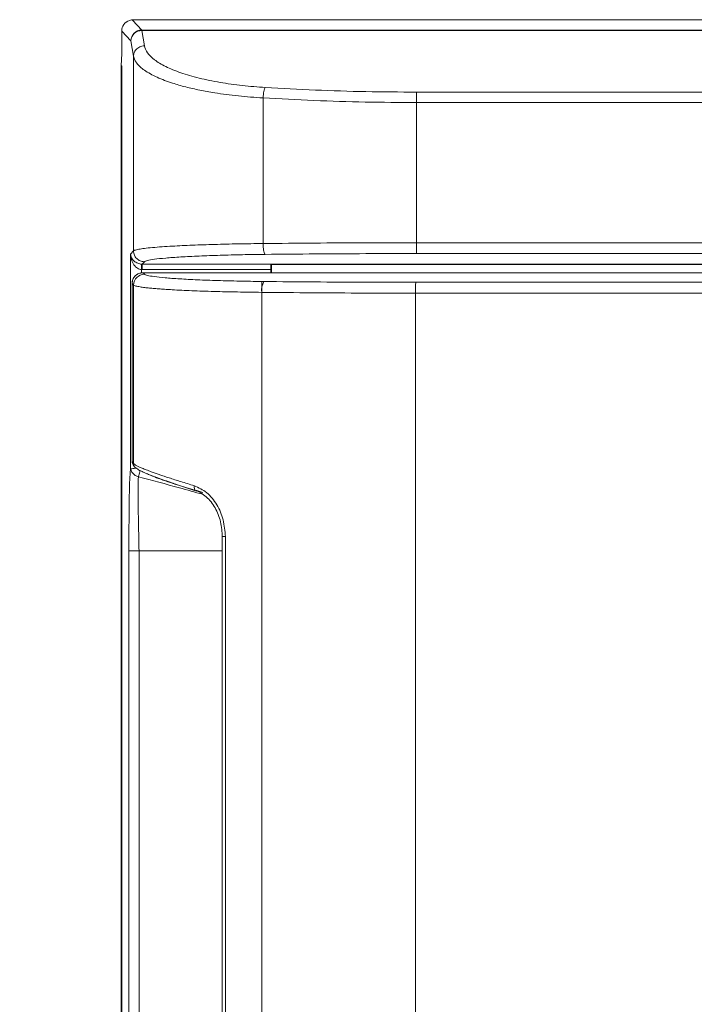
# Model space of a CAD drawing. Units: millimetres. Extents: x 72 to 292, y 53 to 278.
# Drawn here: x 104 to 129, y 91 to 127 of the extents above; entities that cross this region are included whole.
import ezdxf

# ---------------------------------------------------------------- set-up
doc = ezdxf.new("R2010")
doc.units = ezdxf.units.MM
doc.layers.add('DIMENSION', color=156, linetype='Continuous')
doc.styles.add('SLDTEXTSTYLE0', font='TXT', dxfattribs={"width": 0.75, "bigfont": 'bigfont'})
doc.dimstyles.new('SLDDIMSTYLE1', dxfattribs={"dimtxt": 3.5, "dimasz": 3.302, "dimexe": 0, "dimexo": 0.0625, "dimgap": 0.875, "dimtad": 3, "dimdec": 0, "dimlfac": 5, "dimrnd": 1e-09, "dimzin": 12, "dimdsep": 46, "dimtxsty": 'SLDTEXTSTYLE0', "dimblk1": 'OPEN30', "dimblk2": 'OPEN30', "dimsah": 1, "dimcen": 0.09, "dimadec": 0, "dimazin": 3, "dimtfac": 1, "dimtdec": 0, "dimtofl": 0, "dimtmove": 0, "dimatfit": 3, "dimldrblk": 'OPEN30', "dimfxl": 0, "dimfrac": 2, "dimtolj": 1, "dimtzin": 12, "dimarcsym": 0})

# ---------------------------------------------------------------- blocks, each defined once
blk = doc.blocks.new('_OPEN30')
at = {"color": 0, "linetype": 'ByBlock', "lineweight": -2}
for p, q in [((-1, 0.267949), (0, 0)), ((0, 0), (-1, -0.267949)), ((0, 0), (-1, 0))]:
    blk.add_line(p, q, dxfattribs=at)
blk = doc.blocks.new('_D_5')
at = {"layer": 'DIMENSION'}
for p, q in [((153.251, 127.198), (166.622, 127.198)), ((165.622, 127.198), (165.622, 52.57))]:
    blk.add_line(p, q, dxfattribs=at)
at = {"layer": 'DIMENSION', "xscale": 3.302, "yscale": 3.302}
for p, rotation in [((165.622, 127.198, 0.02), 90.0000000000004), ((165.622, 52.57, 0.02), 270.0000000000004)]:
    blk.add_blockref('_OPEN30', p, dxfattribs=dict(at, rotation=rotation))
at = {"layer": 'DIMENSION', "insert": (161.11, 86.476, 0.02), "char_height": 3.5, "attachment_point": 1, "rotation": 90, "style": 'SLDTEXTSTYLE0'}
blk.add_mtext('373', dxfattribs=at)

msp = doc.modelspace()

# ---------------------------------------------------------------- linework, layer by layer
at = {"color": 8, "linetype": 'Continuous', "lineweight": 15}
for p, q in [((108.4827, 126.8163), (108.1427, 127.1807)), ((108.4665, 117.8688), (108.4665, 117.9916))]:
    msp.add_line(p, q, dxfattribs=at)
at = {"color": 7, "linetype": 'Continuous', "lineweight": 15}
for p, q in [((152.2509, 127.1981), (108.1882, 127.1981)), ((107.7432, 126.7812), (107.7432, 125.9502)), ((108.0832, 126.4169), (107.7432, 126.7812)), ((108.4827, 126.8163), (108.4827, 126.8004)), ((152.0037, 126.8163), (108.4827, 126.8163)), ((108.5758, 126.2366), (108.4827, 126.8004)), ((108.4827, 126.8004), (152.0037, 126.8004)), ((108.1764, 125.853), (108.0832, 126.4169)), ((107.7433, 125.9508), (107.7196, 125.4981)), ((108.1764, 118.6775), (108.1764, 125.853)), ((107.7433, 125.4981), (107.7196, 125.4981)), ((107.7196, 125.4968), (107.7432, 125.4974)), ((107.7196, 58.1073), (107.7196, 125.4968)), ((107.7432, 125.4981), (107.7432, 56.7802)), ((118.6032, 124.1455), (118.6032, 124.529)), ((134.1229, 124.529), (118.6032, 124.529)), ((112.9506, 118.9496), (112.9506, 124.3148)), ((118.6032, 118.9796), (118.6032, 124.1455)), ((118.6032, 124.1455), (134.0031, 124.1455)), ((108.067, 118.5603), (108.1764, 118.6775)), ((118.6032, 118.9796), (118.6032, 118.5801)), ((141.8832, 118.9796), (118.6032, 118.9796)), ((108.067, 110.644), (108.067, 118.5603)), ((118.6032, 118.5801), (141.883, 118.5801)), ((108.4665, 117.9916), (108.4943, 117.9909)), ((108.4758, 118.1911), (108.4943, 118.1907)), ((108.4943, 118.1907), (108.5759, 118.278)), ((113.2329, 118.1907), (108.4943, 118.1907)), ((108.4943, 117.9909), (108.4943, 118.1907)), ((113.2345, 117.9909), (108.4943, 117.9909)), ((147.2537, 118.1912), (113.2328, 118.1912)), ((113.2328, 118.1912), (113.2329, 118.1907)), ((113.2424, 118.1816), (113.2328, 118.1912)), ((113.2345, 117.9909), (113.2345, 117.8727)), ((113.2545, 118.1816), (113.2545, 117.8727)), ((113.258, 117.8727), (113.258, 118.1851)), ((147.224, 118.1815), (113.2625, 118.1815)), ((113.2625, 118.1815), (113.2632, 118.1807)), ((113.2625, 118.1815), (113.2625, 117.8727)), ((113.2632, 118.1807), (147.2232, 118.1807)), ((113.2632, 117.8727), (113.2632, 118.1807)), ((108.5226, 117.8727), (108.5771, 117.8194)), ((146.9181, 117.8727), (108.5226, 117.8727)), ((113.4875, 117.8727), (108.5245, 117.8727)), ((146.9739, 117.8727), (113.4875, 117.8727)), ((108.1231, 117.4735), (108.1779, 117.42)), ((108.1231, 117.4735), (108.1231, 110.9143)), ((108.1779, 117.42), (108.1779, 110.8416)), ((112.9815, 117.5505), (112.9006, 117.5514)), ((141.85, 117.5205), (118.571, 117.5205)), ((112.8969, 117.1511), (112.8969, 63.7944)), ((118.5674, 117.121), (118.5674, 63.8244)), ((141.8463, 117.121), (118.5674, 117.121)), ((108.1779, 110.8416), (108.1231, 110.9143)), ((108.1637, 110.7932), (108.2178, 110.7212)), ((108.067, 110.644), (108.0687, 110.6476)), ((110.7301, 109.7739), (110.4768, 109.8556)), ((111.4469, 108.1516), (111.4469, 72.7942)), ((111.56, 108.1484), (111.56, 72.797)), ((108.0069, 72.7377), (108.0069, 107.6229)), ((108.3797, 72.7454), (108.3797, 107.6229))]:
    msp.add_line(p, q, dxfattribs=at)
at = {"color": 7, "linetype": 'Continuous', "lineweight": 15, "flags": 128}
for points in [[(108.4758, 118.1911), (108.4755, 118.1854), (108.4749, 118.1729), (108.474, 118.1538), (108.4729, 118.1289), (108.4715, 118.0991), (108.4699, 118.0655), (108.4683, 118.0292), (108.4665, 117.9916)], [(108.2307, 110.7058), (108.2189, 110.7198), (108.2183, 110.7206)], [(110.4186, 110.0228), (110.414, 109.9877), (110.4136, 109.9538), (110.4175, 109.9221), (110.4256, 109.8938), (110.4375, 109.8697), (110.4529, 109.8506), (110.4713, 109.8372), (110.492, 109.8298)]]:
    msp.add_lwpolyline(points, dxfattribs=at)
at = {"color": 7, "linetype": 'Continuous', "lineweight": 15}
for centre, radius, start, end in [((108.1882, 126.7981), 0.4, 90, 114.38009), ((108.4839, 126.4157), 0.4007, 90.16704, 179.82292), ((108.4812, 126.4022), 0.3983, 89.77958, 177.87983), ((108.5786, 117.4187), 0.4007, 90.21693, 179.81472), ((113.4919, 117.2337), 0.6007, 148.17057, 187.90542), ((130.3459, 117.214), 11.7789, 178.50914, 180.45233)]:
    msp.add_arc(centre, radius, start, end, dxfattribs=at)
at = {"color": 8, "linetype": 'Continuous', "lineweight": 15}
msp.add_arc((108.3766, 110.8407), 0.1987, 179.76359, 217.19313, dxfattribs=at)
at = {"color": 7, "linetype": 'Continuous', "lineweight": 15}
for centre, major_axis, ratio, start_param, end_param in [((108.1437, 126.7802), (-0.2736, 0.2932), 0.9974406, 5.8369395, 7.101833), ((113.2328, 117.9909), (0, 0.2), 0.0087269, 4.712389, 6.2308254), ((108.5239, 117.4722), (0.3071, -0.2583), 0.9966567, 2.2717166, 3.8392137), ((108.3235, 110.9134), (-0.1326, 0.1509), 0.9954965, 0.8477677, 1.4952029)]:
    msp.add_ellipse(centre, major_axis=major_axis, ratio=ratio, start_param=start_param, end_param=end_param, dxfattribs=at)
for points, knots in [([(108.1764, 125.853), (108.1813, 125.8955), (108.1917, 125.9853), (108.2566, 126.0875), (108.3319, 126.1568), (108.4035, 126.1997), (108.4862, 126.2297), (108.5455, 126.2343), (108.5758, 126.2366)], [0, 0, 0, 0, 0.2134026, 0.4507355, 0.5789884, 0.713283, 0.853622, 1, 1, 1, 1]), ([(113.0316, 124.6983), (112.7481, 124.7198), (112.1677, 124.7637), (111.3444, 124.882), (110.5737, 125.0402), (109.8958, 125.238), (109.3398, 125.4666), (108.9304, 125.7161), (108.662, 125.9747), (108.6042, 126.1504), (108.5758, 126.2366)], [0, 0, 0, 0, 0.1166715, 0.2387437, 0.3650611, 0.4941009, 0.6240454, 0.7529263, 0.878813, 1, 1, 1, 1]), ([(108.1764, 125.853), (108.1895, 125.8056), (108.2134, 125.7193), (108.2987, 125.5876), (108.4142, 125.4625), (108.5798, 125.33), (108.7859, 125.2012), (109.037, 125.0758), (109.3122, 124.9619), (109.6561, 124.8416), (110.083, 124.7194), (110.6051, 124.6003), (111.247, 124.4846), (112.0221, 124.3805), (112.6436, 124.3365), (112.9506, 124.3148)], [0, 0, 0, 0, 0.0665234, 0.1209424, 0.186696, 0.2466237, 0.3161084, 0.3823751, 0.4454312, 0.5052853, 0.5934847, 0.6786602, 0.7608566, 0.8818798, 1, 1, 1, 1]), ([(112.9506, 124.3148), (112.9538, 124.3566), (112.9604, 124.4424), (112.9801, 124.5586), (113.0047, 124.6517), (113.0228, 124.6831), (113.0316, 124.6983)], [0, 0, 0, 0, 0.2434044, 0.4999985, 0.7566078, 1, 1, 1, 1]), ([(118.6032, 124.529), (117.98, 124.5329), (116.733, 124.5406), (114.8697, 124.5972), (113.6444, 124.6646), (113.0316, 124.6983)], [0, 0, 0, 0, 0.3331271, 0.6664633, 1, 1, 1, 1]), ([(112.9506, 124.3148), (113.5738, 124.281), (114.8182, 124.2136), (116.7088, 124.1571), (117.9723, 124.1493), (118.6032, 124.1455)], [0, 0, 0, 0, 0.3343221, 0.6676124, 1, 1, 1, 1]), ([(108.1764, 118.6775), (108.1877, 118.6849), (108.2094, 118.6992), (108.2798, 118.7195), (108.3671, 118.7378), (108.4665, 118.754), (108.6212, 118.7751), (108.8587, 118.8003), (109.2108, 118.8286), (109.6883, 118.8589), (110.3241, 118.8894), (111.1476, 118.9172), (112.024, 118.938), (112.6438, 118.9458), (112.9506, 118.9496)], [0, 0, 0, 0, 0.0583282, 0.1118242, 0.1604878, 0.2043183, 0.2433154, 0.3343719, 0.4200536, 0.5003601, 0.6317583, 0.7571367, 0.8798073, 1, 1, 1, 1]), ([(108.5759, 118.278), (108.5236, 118.2841), (108.4191, 118.2964), (108.2872, 118.3888), (108.1947, 118.5207), (108.1825, 118.6252), (108.1764, 118.6775)], [0, 0, 0, 0, 0.250001, 0.4999966, 0.7499996, 1, 1, 1, 1]), ([(118.6032, 118.9796), (117.9724, 118.9789), (116.7091, 118.9775), (114.8191, 118.9675), (113.5739, 118.9556), (112.9506, 118.9496)], [0, 0, 0, 0, 0.3325512, 0.6658833, 1, 1, 1, 1]), ([(112.9506, 118.9496), (112.9521, 118.9008), (112.9554, 118.7995), (112.9744, 118.6676), (113.0012, 118.5739), (113.0217, 118.5579), (113.0316, 118.5502)], [0, 0, 0, 0, 0.2407603, 0.4999975, 0.759241, 1, 1, 1, 1]), ([(108.067, 118.5603), (108.0753, 118.5159), (108.0919, 118.4279), (108.1684, 118.3249), (108.2557, 118.2578), (108.3261, 118.2222), (108.3997, 118.1984), (108.4512, 118.1934), (108.4758, 118.1911)], [0, 0, 0, 0, 0.2931788, 0.5803792, 0.7089725, 0.8188226, 0.9133781, 1, 1, 1, 1]), ([(108.4665, 117.9916), (108.442, 117.9952), (108.3906, 118.0029), (108.3176, 118.0394), (108.2482, 118.0945), (108.1625, 118.1977), (108.0885, 118.3564), (108.0742, 118.4919), (108.067, 118.5603)], [0, 0, 0, 0, 0.0866146, 0.1811739, 0.2910195, 0.4196208, 0.7068189, 1, 1, 1, 1]), ([(108.5759, 118.278), (108.6043, 118.2933), (108.6623, 118.3244), (108.9313, 118.3702), (109.3415, 118.4144), (109.8981, 118.4548), (110.5764, 118.4898), (111.3469, 118.5177), (112.1698, 118.5386), (112.7483, 118.5464), (113.0316, 118.5502)], [0, 0, 0, 0, 0.1191391, 0.243212, 0.3707954, 0.5001933, 0.6295616, 0.7570608, 0.8810088, 1, 1, 1, 1]), ([(113.0316, 118.5502), (113.6445, 118.5561), (114.8704, 118.568), (116.7334, 118.5781), (117.98, 118.5794), (118.6032, 118.5801)], [0, 0, 0, 0, 0.33331274, 0.66669121, 1, 1, 1, 1]), ([(108.5245, 117.8727), (108.4742, 117.8674), (108.3965, 117.8591), (108.3033, 117.8093), (108.2397, 117.7576), (108.1881, 117.694), (108.1383, 117.6008), (108.13, 117.5232), (108.1246, 117.4729)], [0, 0, 0, 0, 0.2394748, 0.3696573, 0.5000045, 0.6301751, 0.7605269, 1, 1, 1, 1]), ([(108.5771, 117.8194), (108.6052, 117.8044), (108.6626, 117.7739), (108.924, 117.7291), (109.3209, 117.6859), (109.8587, 117.6463), (110.5142, 117.6119), (111.2605, 117.5843), (112.0597, 117.5634), (112.624, 117.5554), (112.9006, 117.5514)], [0, 0, 0, 0, 0.1193687, 0.2434845, 0.3709685, 0.5001905, 0.6293833, 0.7567852, 0.8807779, 1, 1, 1, 1]), ([(112.8969, 117.1511), (112.5967, 117.1549), (111.9861, 117.1625), (111.2687, 117.1796), (110.7197, 117.1965), (110.3218, 117.2111), (109.945, 117.2276), (109.6299, 117.244), (109.368, 117.2599), (109.1507, 117.2749), (108.9464, 117.2912), (108.7583, 117.3086), (108.5739, 117.329), (108.3978, 117.354), (108.2423, 117.3849), (108.2004, 117.4077), (108.1779, 117.42)], [0, 0, 0, 0, 0.1188629, 0.2417351, 0.3047296, 0.3687306, 0.4337392, 0.4997557, 0.5462391, 0.5944938, 0.64452, 0.6963178, 0.749887, 0.820113, 0.9034859, 1, 1, 1, 1]), ([(112.8969, 117.1511), (112.8969, 117.2025), (112.897, 117.3052), (112.8979, 117.4348), (112.8991, 117.527), (112.9001, 117.5433), (112.9006, 117.5514)], [0, 0, 0, 0, 0.25037476, 0.50017165, 0.75000119, 1, 1, 1, 1]), ([(112.9815, 117.5505), (113.5958, 117.5445), (114.8247, 117.5325), (116.6936, 117.5225), (117.9453, 117.5212), (118.571, 117.5205)], [0, 0, 0, 0, 0.33331242, 0.66669142, 1, 1, 1, 1]), ([(118.5674, 117.121), (117.934, 117.1217), (116.6658, 117.123), (114.7697, 117.1331), (113.5216, 117.1451), (112.8969, 117.1511)], [0, 0, 0, 0, 0.3325532, 0.6658852, 1, 1, 1, 1]), ([(108.0687, 110.6476), (108.0794, 110.6486), (108.1005, 110.6507), (108.1808, 110.6586), (108.2505, 110.6684), (108.2788, 110.6724)], [0, 0, 0, 0, 0.3828219, 0.7499583, 1, 1, 1, 1]), ([(108.1676, 110.7904), (108.1558, 110.8078), (108.1306, 110.8449), (108.1267, 110.8896), (108.1246, 110.9132)], [0, 0, 0, 0, 0.4709019, 1, 1, 1, 1]), ([(108.1779, 110.8416), (108.2233, 110.8071), (108.2842, 110.7608), (108.4911, 110.6709), (108.6442, 110.6094), (108.8501, 110.5321), (109.124, 110.4351), (109.4863, 110.3137), (109.9147, 110.1765), (110.2481, 110.0748), (110.4186, 110.0228)], [0, 0, 0, 0, 0.2428896, 0.3262651, 0.4108153, 0.4965607, 0.6135332, 0.7364076, 0.8652193, 1, 1, 1, 1]), ([(108.2183, 110.7206), (108.2481, 110.6925), (108.3018, 110.6419), (108.4703, 110.5538), (108.6374, 110.4787), (108.806, 110.4106), (109.0203, 110.3296), (109.2783, 110.2364), (109.4986, 110.1626), (109.5909, 110.1317)], [0, 0, 0, 0, 0.2105196, 0.3796104, 0.5073806, 0.6009781, 0.721605, 0.8834994, 1, 1, 1, 1]), ([(108.0069, 107.6229), (108.0073, 107.8896), (108.0082, 108.3691), (108.0126, 109.056), (108.0202, 109.6417), (108.0327, 110.1528), (108.0491, 110.497), (108.0621, 110.6041), (108.067, 110.644)], [0, 0, 0, 0, 0.2309728, 0.4152455, 0.5988733, 0.7525109, 0.9077032, 1, 1, 1, 1]), ([(108.3582, 110.356), (108.3182, 110.3703), (108.2488, 110.395), (108.1638, 110.4652), (108.1004, 110.5469), (108.0791, 110.6144), (108.0687, 110.6476)], [0, 0, 0, 0, 0.2885977, 0.4999412, 0.7547498, 1, 1, 1, 1]), ([(108.3797, 107.6229), (108.3737, 107.9092), (108.3619, 108.4697), (108.3509, 109.1547), (108.3449, 109.6545), (108.3428, 109.9722), (108.3447, 110.2289), (108.3538, 110.3142), (108.3582, 110.356)], [0, 0, 0, 0, 0.27898253, 0.54634758, 0.67176169, 0.78944424, 0.89696922, 1, 1, 1, 1]), ([(108.6661, 110.4678), (108.7552, 110.4294), (108.9802, 110.3324), (109.5974, 110.1155), (110.1953, 109.9246), (110.492, 109.8298)], [0, 0, 0, 0, 0.2479639, 0.6268079, 1, 1, 1, 1]), ([(109.5909, 110.1317), (109.6567, 110.1092), (109.9081, 110.0235), (110.2205, 109.925), (110.4512, 109.8523)], [0, 0, 0, 0, 0.261664, 1, 1, 1, 1]), ([(110.4186, 110.0228), (110.5757, 109.9508), (110.8897, 109.8069), (111.2666, 109.34), (111.509, 108.7714), (111.5429, 108.3567), (111.56, 108.1484)], [0, 0, 0, 0, 0.2499673, 0.4994955, 0.7487052, 1, 1, 1, 1]), ([(110.4512, 109.8523), (110.5216, 109.8241), (110.6622, 109.768), (110.926, 109.5689), (111.2016, 109.2205), (111.4074, 108.6991), (111.4338, 108.3222), (111.4471, 108.1323)], [0, 0, 0, 0, 0.1232638, 0.2459294, 0.4945052, 0.7453237, 1, 1, 1, 1]), ([(111.56, 108.1484), (111.5412, 108.1483), (111.5045, 108.148), (111.4679, 108.1477), (111.4485, 108.1474), (111.4486, 108.1473), (111.4487, 108.1473)], [0, 0, 0, 0, 0.2895383, 0.5657466, 0.8286069, 1, 1, 1, 1]), ([(108.3797, 107.6229), (108.3355, 107.6229), (108.247, 107.6229), (108.1326, 107.6229), (108.0443, 107.6229), (108.0193, 107.6229), (108.0069, 107.6229)], [0, 0, 0, 0, 0.2500018, 0.4999994, 0.7499996, 1, 1, 1, 1]), ([(111.4469, 107.6229), (111.1386, 107.6229), (110.4872, 107.6229), (109.457, 107.6229), (108.7388, 107.6229), (108.3797, 107.6229)], [0, 0, 0, 0, 0.3100352, 0.655018, 1, 1, 1, 1])]:
    msp.add_open_spline(points, degree=3, knots=knots, dxfattribs=at)
at = {"color": 8, "linetype": 'Continuous', "lineweight": 15}
for points, knots in [([(108.3582, 110.356), (108.3623, 110.3707), (108.3707, 110.4013), (108.3933, 110.4839), (108.4128, 110.5552), (108.422, 110.5887)], [0, 0, 0, 0, 0.3294455, 0.6851721, 1, 1, 1, 1]), ([(110.7251, 109.7092), (110.4391, 109.7885), (109.6518, 110.0068), (108.8614, 110.2201), (108.3582, 110.356)], [0, 0, 0, 0, 0.3633371, 1, 1, 1, 1])]:
    msp.add_open_spline(points, degree=3, knots=knots, dxfattribs=at)

# ---------------------------------------------------------------- dimensions: what is measured, and where the dimension line sits
at = {"layer": 'DIMENSION'}
dim = msp.add_linear_dim(base=(165.6221, 52.5704), p1=(152.2509, 127.1981), p2=(103.9841, 52.5704), angle=90, dimstyle='SLDDIMSTYLE1', dxfattribs=at)
dim.commit()
dim.dimension.update_dxf_attribs({"geometry": '_D_5', "text_midpoint": (165.6221, 91.7769), "dimtype": 160})

doc.saveas('drawing.dxf')
